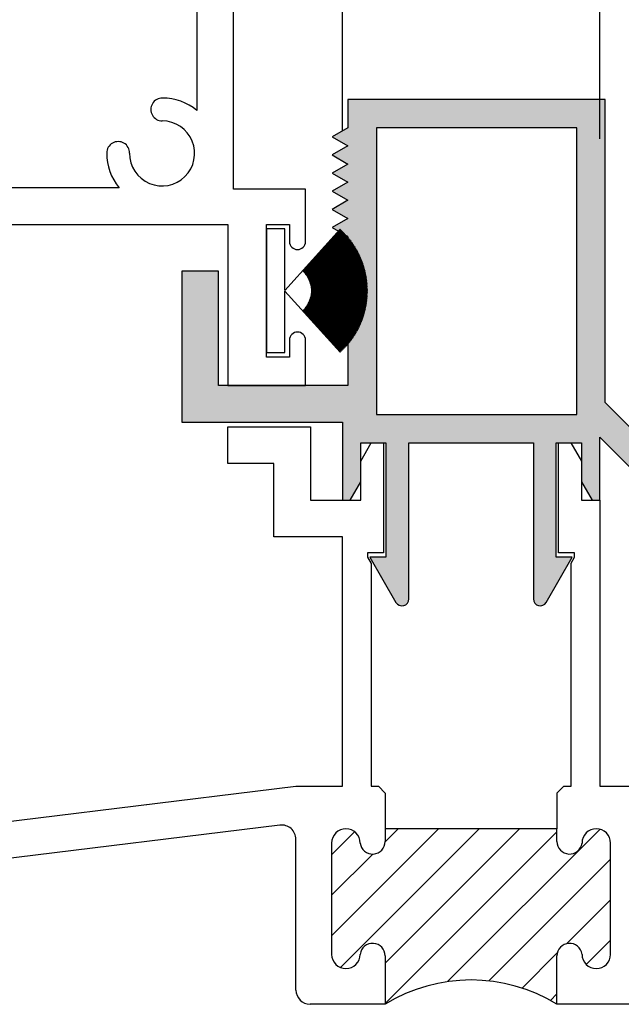
# Paper-space layout 'Page5' of a CAD drawing. Units: inches. Extents: x 0.7 to 8, y 0.3 to 10.5.
# Drawn here: x 2.3 to 3, y 2.1 to 3.2 of the extents above; entities that cross this region are included whole.
import ezdxf

# ---------------------------------------------------------------- set-up
doc = ezdxf.new("R2010")
doc.units = ezdxf.units.IN
doc.header["$MEASUREMENT"] = 0
for name, color, linetype in [('20-0090 FAMILY', 7, 'Continuous'), ('20-7005', 7, 'Continuous'), ('Default', 7, 'Continuous'), ('DV167_Default', 7, 'Continuous'), ('DV173_Default', 7, 'Continuous'), ('DV174_Default', 7, 'Continuous'), ('S-2494 FAMILY', 7, 'Continuous'), ('S-2496 FAMILY', 7, 'Continuous')]:
    doc.layers.add(name, color=color, linetype=linetype)

# ---------------------------------------------------------------- blocks, each defined once
blk = doc.blocks.new('SE24')
at = {"layer": 'DV167_Default', "linetype": 'Continuous'}
h = blk.add_hatch(color=7, dxfattribs=at)
edge = h.paths.add_edge_path()
edge.add_line((2.561238378835272, 2.924214405531112), (2.521238378835271, 2.924214405531112))
edge.add_line((2.521238378835271, 2.924214405531112), (2.521238378835271, 2.759214405531112))
edge.add_line((2.521238378835271, 2.759214405531112), (2.696373894928718, 2.759214405531112))
edge.add_line((2.696373894928718, 2.759214405531112), (2.696373894928718, 2.674214405531112))
edge.add_line((2.696373894928718, 2.674214405531112), (2.704826889544925, 2.674214405531112))
edge.add_line((2.704826889544925, 2.674214405531112), (2.716373894928719, 2.694214405531112))
edge.add_line((2.716373894928719, 2.694214405531112), (2.716373894928719, 2.736714405531112))
edge.add_line((2.716373894928719, 2.736714405531112), (2.743873894928719, 2.736714405531112))
edge.add_line((2.743873894928719, 2.736714405531112), (2.743873894928719, 2.611714405531112))
edge.add_line((2.743873894928719, 2.611714405531112), (2.726373894928719, 2.611714405531112))
edge.add_line((2.726373894928718, 2.611714405531112), (2.754882720444062, 2.562457458125335))
edge.add_arc((2.761373894928718, 2.566214405531114), 0.007500000000001652, 210.0613038354097, 360)
edge.add_line((2.768873894928719, 2.566214405531114), (2.768873894928719, 2.736714405531112))
edge.add_line((2.76887389492872, 2.736714405531112), (2.904873894928717, 2.736714405531112))
edge.add_line((2.904873894928717, 2.736714405531112), (2.904873894928717, 2.566214405531115))
edge.add_arc((2.91237389492872, 2.566214405531114), 0.00750000000000231, 180, 329.9386961645966)
edge.add_line((2.918865069413376, 2.562457458125336), (2.947373894928718, 2.611714405531112))
edge.add_line((2.947373894928718, 2.611714405531112), (2.929873894928718, 2.611714405531112))
edge.add_line((2.929873894928718, 2.611714405531112), (2.929873894928718, 2.736714405531112))
edge.add_line((2.929873894928718, 2.736714405531111), (2.957373894928717, 2.736714405531112))
edge.add_line((2.957373894928717, 2.736714405531112), (2.957373894928717, 2.694214405531114))
edge.add_line((2.957373894928717, 2.694214405531113), (2.968920900312511, 2.674214405531112))
edge.add_line((2.968920900312511, 2.674214405531112), (2.977373894853232, 2.674214405531112))
edge.add_line((2.977373894853232, 2.674214405531112), (2.977373894853232, 2.742738269079582))
edge.add_line((2.977373894853232, 2.742738269079582), (3.193357913510108, 2.526754250422724))
edge.add_arc((3.204318068618493, 2.537714405531111), 0.01549999999999139, 224.9999999999988, 405.0000000000012)
edge.add_line((3.215278223726878, 2.548674560639496), (2.983238378835252, 2.780714405531112))
edge.add_line((2.983238378835253, 2.780714405531112), (2.983238378835253, 3.111714405531112))
edge.add_line((2.983238378835253, 3.111714405531112), (2.702238378835255, 3.111714405531112))
edge.add_line((2.702238378835255, 3.111714405531112), (2.702238378835298, 3.080714405531115))
edge.add_line((2.702238378835298, 3.080714405531115), (2.685238378827223, 3.070813466851818))
edge.add_line((2.685238378827224, 3.070813466851818), (2.7022383788353, 3.060912528172524))
edge.add_line((2.7022383788353, 3.060912528172524), (2.685238378827224, 3.051011589493227))
edge.add_line((2.685238378827224, 3.051011589493227), (2.702238378835297, 3.041110650813941))
edge.add_line((2.702238378835297, 3.041110650813941), (2.685238378827224, 3.031209712134635))
edge.add_line((2.685238378827224, 3.031209712134635), (2.702238378835311, 3.021308773455341))
edge.add_line((2.702238378835311, 3.021308773455341), (2.685238378827224, 3.01140783477604))
edge.add_line((2.685238378827224, 3.01140783477604), (2.702238378835298, 3.001506896096753))
edge.add_line((2.702238378835298, 3.001506896096753), (2.685238378827218, 2.991605957417456))
edge.add_line((2.685238378827218, 2.991605957417456), (2.702238378835303, 2.981705018738152))
edge.add_line((2.702238378835304, 2.981705018738152), (2.685238378827224, 2.971804080058853))
edge.add_line((2.685238378827224, 2.971804080058853), (2.702238378835305, 2.961903141379556))
edge.add_line((2.702238378835305, 2.961903141379556), (2.685238378827225, 2.952002202700256))
edge.add_line((2.685238378827225, 2.952002202700256), (2.702238378835307, 2.942101264020959))
edge.add_line((2.702238378835307, 2.942101264020959), (2.702238378835314, 2.799214405531116))
edge.add_line((2.702238378835314, 2.799214405531115), (2.561238378835272, 2.799214405531111))
edge.add_line((2.561238378835272, 2.799214405531112), (2.561238378835272, 2.924214405531112))
h.paths.add_polyline_path([(2.952238378835253, 3.080714420467277), (2.733448228633889, 3.080714420467277), (2.733448228633889, 2.767714405531112), (2.952238378835253, 2.767714405531112)])
at = {"layer": 'DV174_Default', "linetype": 'Continuous'}
h = blk.add_hatch(dxfattribs=at)
h.set_pattern_fill('LINE', scale=0.2499995, angle=45, style=0)
h.set_pattern_definition([(45, (0, 0), (-0.02209704271790578, 0.02209704271790579), [])])
edge = h.paths.add_edge_path()
edge.add_line((2.930623906672407, 2.123697141078893), (2.930623906672407, 2.176447132375318))
edge.add_arc((2.944373906672407, 2.176447132375317), 0.01374999999999982, 7.312013396669215, 180, ccw=False)
edge.add_arc((2.973567997781482, 2.178197130345007), 0.01555590915156789, 180, 359.9999999999984)
edge.add_line((2.98912390693305, 2.178197130345007), (2.98912390693305, 2.299697136213304))
edge.add_arc((2.973567997781482, 2.299697136213304), 0.01555590915156844, 0, 180)
edge.add_arc((2.944373906672407, 2.301447134182999), 0.01374999999999997, 180, 352.6879866033067, ccw=False)
edge.add_line((2.930623906672407, 2.301447134182999), (2.930623906672407, 2.315197134067392))
edge.add_line((2.930623906672407, 2.315197134067392), (2.743123906672407, 2.315197134067392))
edge.add_line((2.743123906672407, 2.315197134067392), (2.743123906672407, 2.301447134182999))
edge.add_arc((2.729373906672407, 2.301447134182999), 0.01374999999999982, 187.3120304638232, 360, ccw=False)
edge.add_arc((2.700179816084618, 2.299697134559249), 0.01555590915156848, 0, 180)
edge.add_line((2.684623906933049, 2.299697134559249), (2.684623906933049, 2.178197134559249))
edge.add_arc((2.700179816084618, 2.178197134559249), 0.01555590915156844, 180, 360)
edge.add_arc((2.729373906672407, 2.176447134182999), 0.01374999999999973, 0, 172.6879695361689, ccw=False)
edge.add_line((2.743123906672407, 2.176447134182999), (2.743123906672407, 2.123697142886575))
edge.add_arc((2.836873905202698, 1.971253042442145), 0.1789644265901495, 58.40933492358357, 121.5906639716433, ccw=False)
at = {"layer": '20-0090 FAMILY', "color": 7, "linetype": 'Continuous'}
for p, q in [((2.983238378835253, 3.111714405531112), (2.702238378835255, 3.111714405531112)), ((2.702238378835254, 3.111714405531112), (2.702238378835299, 3.080714405531115)), ((2.983238378835253, 2.780714405531112), (2.983238378835253, 3.111714405531112)), ((2.702238378835298, 3.080714405531115), (2.685238378827223, 3.070813466851819)), ((2.952238378835253, 3.080714420467277), (2.733448228633889, 3.080714420467277)), ((2.733448228633889, 3.080714420467277), (2.733448228633889, 2.767714405531112)), ((2.952238378835253, 2.767714405531112), (2.952238378835253, 3.080714420467277)), ((2.685238378827224, 3.070813466851818), (2.7022383788353, 3.060912528172524)), ((2.702238378835299, 3.060912528172524), (2.685238378827224, 3.051011589493227)), ((2.685238378827224, 3.051011589493227), (2.702238378835297, 3.041110650813941)), ((2.702238378835296, 3.041110650813941), (2.685238378827224, 3.031209712134635)), ((2.685238378827224, 3.031209712134635), (2.702238378835311, 3.021308773455341)), ((2.702238378835311, 3.021308773455341), (2.685238378827224, 3.01140783477604)), ((2.685238378827224, 3.01140783477604), (2.702238378835298, 3.001506896096753)), ((2.702238378835298, 3.001506896096753), (2.685238378827218, 2.991605957417456)), ((2.685238378827218, 2.991605957417456), (2.702238378835303, 2.981705018738152)), ((2.702238378835304, 2.981705018738152), (2.685238378827225, 2.971804080058853)), ((2.685238378827225, 2.971804080058853), (2.702238378835305, 2.961903141379556)), ((2.702238378835305, 2.961903141379556), (2.685238378827225, 2.952002202700256)), ((2.685238378827225, 2.952002202700256), (2.702238378835306, 2.942101264020958)), ((2.702238378835306, 2.942101264020959), (2.702238378835314, 2.799214405531116)), ((2.561238378835272, 2.924214405531112), (2.521238378835271, 2.924214405531112)), ((2.521238378835271, 2.924214405531112), (2.521238378835271, 2.759214405531112)), ((2.561238378835272, 2.799214405531112), (2.561238378835272, 2.924214405531112)), ((2.702238378835314, 2.799214405531115), (2.561238378835272, 2.799214405531112)), ((3.215278223726878, 2.548674560639496), (2.983238378835253, 2.780714405531112)), ((2.733448228633889, 2.767714405531112), (2.952238378835253, 2.767714405531112)), ((2.521238378835271, 2.759214405531112), (2.696373894928718, 2.759214405531112)), ((2.696373894928718, 2.759214405531112), (2.696373894928718, 2.674214405531112)), ((2.977373894853232, 2.674214405531112), (2.977373894853232, 2.742738269079582)), ((2.977373894853232, 2.742738269079582), (3.193357913510107, 2.526754250422725)), ((2.716373894928719, 2.694214405531112), (2.716373894928719, 2.736714405531112)), ((2.716373894928719, 2.736714405531112), (2.743873894928719, 2.736714405531112)), ((2.743873894928719, 2.736714405531112), (2.743873894928719, 2.611714405531112)), ((2.76887389492872, 2.566214405531114), (2.76887389492872, 2.736714405531112)), ((2.76887389492872, 2.736714405531112), (2.904873894928718, 2.736714405531112)), ((2.904873894928717, 2.736714405531112), (2.904873894928717, 2.566214405531114)), ((2.929873894928718, 2.611714405531112), (2.929873894928718, 2.736714405531112)), ((2.929873894928718, 2.736714405531112), (2.957373894928717, 2.736714405531112)), ((2.957373894928717, 2.736714405531112), (2.957373894928717, 2.694214405531113)), ((2.704826889544925, 2.674214405531112), (2.716373894928719, 2.694214405531112)), ((2.957373894928717, 2.694214405531113), (2.968920900312511, 2.674214405531112)), ((2.696373894928718, 2.674214405531112), (2.704826889544925, 2.674214405531112)), ((2.968920900312511, 2.674214405531112), (2.977373894853232, 2.674214405531112)), ((2.743873894928719, 2.611714405531112), (2.726373894928719, 2.611714405531112)), ((2.726373894928718, 2.611714405531112), (2.754882720444062, 2.562457458125335)), ((2.918865069413376, 2.562457458125336), (2.947373894928718, 2.611714405531112)), ((2.947373894928718, 2.611714405531112), (2.929873894928718, 2.611714405531112))]:
    blk.add_line(p, q, dxfattribs=at)
for centre, radius, start, end in [((2.761373894928718, 2.566214405531114), 0.007500000000001652, 210.0613038354097, 0), ((2.91237389492872, 2.566214405531114), 0.00750000000000231, 180, 329.9386961645966)]:
    blk.add_arc(centre, radius, start, end, dxfattribs=at)
at = {"layer": '20-7005', "color": 7, "linetype": 'Continuous'}
for p, q in [((2.613623390361361, 2.970225888568652), (2.613623390361361, 2.835225888568652)), ((2.633623390361362, 2.970225888568652), (2.613623390361361, 2.970225888568652)), ((2.633623390361362, 2.902975888568651), (2.633623390361362, 2.970225888568651)), ((2.693845144933659, 2.969858922861617), (2.633623390361362, 2.902975888568652)), ((2.653162196156198, 2.923928692534283), (2.694216717346398, 2.969524357558437)), ((2.695003242766986, 2.968797721714376), (2.653162196156198, 2.923928692534283)), ((2.653524897152247, 2.923584502140722), (2.695368919617796, 2.968456722534345)), ((2.696142643702671, 2.96771647059913), (2.653524897152247, 2.923584502140721)), ((2.653881535956536, 2.923234034163825), (2.696502313602841, 2.9673691414139)), ((2.694216717346398, 2.969524357558437), (2.693845144933659, 2.969858922861616)), ((2.695368919617796, 2.968456722534345), (2.695003242766986, 2.968797721714376)), ((2.696502313602841, 2.9673691414139), (2.696142643702671, 2.967716470599129)), ((2.69726300066815, 2.966615498875441), (2.653881535956535, 2.923234034163825)), ((2.654232003933431, 2.922877395359536), (2.697616554058744, 2.966261945484847)), ((2.69836397239184, 2.96549514190996), (2.654232003933432, 2.922877395359536)), ((2.654576194326994, 2.922514694363489), (2.698711301577069, 2.965135472009792)), ((2.699445223507086, 2.964355740974276), (2.654576194326994, 2.922514694363489)), ((2.654914002293493, 2.922146041657919), (2.699786222687119, 2.963990064123467)), ((2.700506424654327, 2.963197643140949), (2.654914002293493, 2.922146041657919)), ((2.655245324933309, 2.921771549537975), (2.700840989957506, 2.962826070728209)), ((2.701547252581411, 2.962021201177797), (2.655245324933309, 2.921771549537975)), ((2.655570061322483, 2.921391332077697), (2.701875282095906, 2.961643846387685)), ((2.702567390242069, 2.96082677344044), (2.655570061322483, 2.921391332077697)), ((2.655888112543037, 2.921005505094894), (2.702888784046913, 2.96044375121888)), ((2.703566526892489, 2.959614723763136), (2.655888112543037, 2.921005505094894)), ((2.656199381713575, 2.920614186116276), (2.703881187088014, 2.959226150782408)), ((2.704544358185967, 2.95838542134796), (2.656199381713575, 2.920614186116276)), ((2.656503774018362, 2.92021749434129), (2.704852188923629, 2.957991415971157)), ((2.705500586265618, 2.957139240652335), (2.656503774018362, 2.920217494341289)), ((2.656801196736728, 2.919815550606229), (2.705801493777194, 2.956739922897312)), ((2.697616554058744, 2.966261945484847), (2.697263000668151, 2.96661549887544)), ((2.698711301577069, 2.965135472009791), (2.69836397239184, 2.965495141909961)), ((2.699786222687118, 2.963990064123466), (2.699445223507086, 2.964355740974276)), ((2.700840989957506, 2.96282607072821), (2.700506424654327, 2.963197643140949)), ((2.701875282095906, 2.961643846387685), (2.701547252581411, 2.962021201177797)), ((2.702888784046913, 2.96044375121888), (2.702567390242069, 2.96082677344044)), ((2.703881187088014, 2.959226150782408), (2.703566526892489, 2.959614723763137)), ((2.704852188923629, 2.957991415971157), (2.704544358185967, 2.95838542134796)), ((2.705801493777194, 2.956739922897312), (2.705500586265618, 2.957139240652336)), ((2.706434919855107, 2.955876561274974), (2.656801196736728, 2.919815550606229)), ((2.657091559270653, 2.919408477346916), (2.706728812481253, 2.955472052777786)), ((2.70734707434737, 2.954597767840245), (2.657091559270653, 2.919408477346916)), ((2.657374773172986, 2.918996398561876), (2.707633862565546, 2.954188191818101)), ((2.708236771891315, 2.953303249881018), (2.657374773172986, 2.918996398561876)), ((2.657650752174169, 2.918579439774393), (2.708516368343051, 2.952888731094741)), ((2.709103741476449, 2.951993401720003), (2.657650752174169, 2.918579439774392)), ((2.657919412207999, 2.918157727993934), (2.709376060993957, 2.951574066436031)), ((2.70994771901544, 2.95066862234964), (2.657919412207999, 2.918157727993934)), ((2.658180671438306, 2.917731391678177), (2.710212678647557, 2.950244598301561)), ((2.710768447424551, 2.949329315310556), (2.658180671438306, 2.917731391678177)), ((2.658434450282955, 2.917300560693263), (2.711025966462007, 2.948900731660205)), ((2.71156567670196, 2.947975888568652), (2.658434450282955, 2.917300560693263)), ((2.658680671438402, 2.916865366274452), (2.71181567670196, 2.947542875866759)), ((2.712339164003907, 2.946608754390821), (2.658680671438402, 2.916865366274451)), ((2.658919259903201, 2.916425940986125), (2.71258156881403, 2.946171444537252)), ((2.706728812481253, 2.955472052777786), (2.706434919855107, 2.955876561274974)), ((2.707633862565546, 2.9541881918181), (2.70734707434737, 2.954597767840245)), ((2.708516368343051, 2.95288873109474), (2.708236771891315, 2.953303249881018)), ((2.709376060993957, 2.95157406643603), (2.709103741476449, 2.951993401720003)), ((2.710212678647557, 2.950244598301562), (2.70994771901544, 2.95066862234964)), ((2.711025966462007, 2.948900731660204), (2.710768447424551, 2.949329315310556)), ((2.711815676701961, 2.947542875866759), (2.71156567670196, 2.947975888568651)), ((2.71258156881403, 2.946171444537252), (2.712339164003907, 2.946608754390822)), ((2.713088673718664, 2.945228329219382), (2.658919259903201, 2.916425940986126)), ((2.659150143001138, 2.915982418681567), (2.713323409500057, 2.944786855422952)), ((2.713813977538314, 2.943835033545211), (2.659150143001139, 2.915982418681567)), ((2.65937325040289, 2.915534934461913), (2.714040972788184, 2.943389530283116)), ((2.714514854528286, 2.942429291779668), (2.65937325040289, 2.915534934461914)), ((2.659588514147978, 2.915083624635294), (2.714734040101681, 2.941979894756519)), ((2.71519109119466, 2.941011532125315), (2.659588514147978, 2.915083624635294)), ((2.65979586866468, 2.914628626674904), (2.71540240032553, 2.940558378231795)), ((2.715842481549195, 2.939582186445473), (2.65979586866468, 2.914628626674904)), ((2.659995250791002, 2.914170079177628), (2.716045849870733, 2.939125413716652)), ((2.71646882717208, 2.938141690132686), (2.659995250791002, 2.914170079177628)), ((2.660186599793168, 2.913708121821453), (2.716664192736325, 2.937681437705959)), ((2.717069937272372, 2.936690481976083), (2.660186599793168, 2.913708121821453)), ((2.660369857384365, 2.913242895323043), (2.71725724056908, 2.9362268900488)), ((2.717645628746109, 2.935229004027728), (2.660369857384365, 2.913242895323042)), ((2.713323409500058, 2.944786855422952), (2.713088673718665, 2.945228329219382)), ((2.714040972788184, 2.943389530283116), (2.713813977538314, 2.943835033545211)), ((2.714734040101681, 2.941979894756519), (2.714514854528286, 2.942429291779669)), ((2.71540240032553, 2.940558378231796), (2.71519109119466, 2.941011532125314)), ((2.716045849870733, 2.939125413716652), (2.715842481549195, 2.939582186445473)), ((2.716664192736326, 2.937681437705959), (2.716468827172081, 2.938141690132686)), ((2.71725724056908, 2.9362268900488), (2.717069937272372, 2.936690481976084)), ((2.717824812720882, 2.93476221381448), (2.717645628746109, 2.935229004027729)), ((2.660544967742765, 2.912774541394977), (2.717824812720882, 2.934762213814479)), ((2.718195726232093, 2.933757701467961), (2.660544967742765, 2.912774541394977)), ((2.66071187752769, 2.91230320270226), (2.718366736303756, 2.933287855157569)), ((2.7187200621653, 2.932277022469795), (2.66071187752769, 2.91230320270226)), ((2.660870535897169, 2.91182902281936), (2.718882846242528, 2.931804263181996)), ((2.719218476827925, 2.930787418062397), (2.660870535897169, 2.91182902281936)), ((2.661020894522117, 2.911352146185985), (2.719372985325113, 2.930311889804249)), ((2.719690818398035, 2.929289341993698), (2.661020894522117, 2.911352146185985)), ((2.661162907601891, 2.910872718063398), (2.719837004250396, 2.928811189615716)), ((2.72013694299581, 2.927783250592181), (2.661162907601891, 2.910872718063398)), ((2.661296531877933, 2.910390884490049), (2.720274761673718, 2.927302619744212)), ((2.720556714727377, 2.926269602627878), (2.661296531877933, 2.910390884490049)), ((2.661421726646994, 2.909906792237111), (2.720686124249929, 2.925786639714734)), ((2.720950005726201, 2.924748859172622), (2.661421726646994, 2.909906792237111)), ((2.718366736303756, 2.933287855157568), (2.718195726232093, 2.933757701467961)), ((2.718882846242529, 2.931804263181996), (2.7187200621653, 2.932277022469795)), ((2.719372985325113, 2.930311889804249), (2.719218476827925, 2.930787418062397)), ((2.719837004250396, 2.928811189615716), (2.719690818398034, 2.929289341993698)), ((2.720274761673718, 2.927302619744212), (2.72013694299581, 2.927783250592181)), ((2.720686124249929, 2.925786639714734), (2.720556714727377, 2.926269602627878)), ((2.721070966674001, 2.924263711309483), (2.720950005726201, 2.924748859172621)), ((2.661538453773478, 2.909420588763761), (2.721070966674001, 2.924263711309483)), ((2.721316696192032, 2.923221483459599), (2.661538453773478, 2.909420588763762)), ((2.661646677701282, 2.908932422172315), (2.721429171719204, 2.922734298427207)), ((2.721656674427404, 2.92168794074225), (2.661646677701282, 2.908932422172315)), ((2.661746365464295, 2.908442441163031), (2.721760630272813, 2.921198866941883)), ((2.721969836871651, 2.92014869815254), (2.661746365464295, 2.908442441163031)), ((2.661837486696713, 2.907950794988881), (2.722065241369339, 2.919657884560817)), ((2.722256088132459, 2.918604224558675), (2.661837486696713, 2.907950794988881)), ((2.661920013641961, 2.907457633410023), (2.722342912221293, 2.918111820682169)), ((2.722515341014923, 2.917054990422272), (2.661920013641962, 2.907457633410023)), ((2.661993921161697, 2.90696310664828), (2.722593558247443, 2.916561146251975)), ((2.722747516548102, 2.915501467655058), (2.661993921161697, 2.90696310664828)), ((2.662059186742976, 2.906467365341292), (2.722817103098583, 2.915006333620687)), ((2.72295254400908, 2.913944129475115), (2.662059186742976, 2.906467365341292)), ((2.721429171719204, 2.922734298427206), (2.721316696192032, 2.923221483459599)), ((2.721760630272812, 2.921198866941883), (2.721656674427403, 2.92168794074225)), ((2.722065241369339, 2.919657884560817), (2.72196983687165, 2.92014869815254)), ((2.722342912221293, 2.918111820682169), (2.72225608813246, 2.918604224558675)), ((2.722593558247444, 2.916561146251975), (2.722515341014923, 2.917054990422272)), ((2.722817103098583, 2.915006333620687), (2.722747516548103, 2.915501467655058)), ((2.723013478680782, 2.913447856399294), (2.72295254400908, 2.913944129475115)), ((2.662115790505102, 2.905970560496642), (2.723013478680782, 2.913447856399294)), ((2.723130360944506, 2.912383450262741), (2.662115790505102, 2.905970560496642)), ((2.662163715206244, 2.905472843445926), (2.723182625176139, 2.911886189315056)), ((2.723280913189618, 2.910819905415941), (2.662163715206244, 2.905472843445926)), ((2.662202946247961, 2.904974365798563), (2.723324491060992, 2.910321808066894)), ((2.723404154884745, 2.909253971205623), (2.662202946247961, 2.904974365798563)), ((2.662233471679932, 2.904475279395664), (2.723439033121617, 2.908755189180493)), ((2.723500048489273, 2.907686124630517), (2.662233471679932, 2.904475279395664)), ((2.662255282204149, 2.903975736263806), (2.723526216467394, 2.907186809863139)), ((2.723568564793079, 2.906116843271877), (2.662255282204148, 2.903975736263806)), ((2.66226837117669, 2.90347588856865), (2.723586014541431, 2.905617147858367)), ((2.723609682925436, 2.904546605148007), (2.66226837117669, 2.90347588856865)), ((2.662272734610641, 2.902975888568652), (2.723618409128655, 2.904046681300429)), ((2.723623390361361, 2.902975888568652), (2.662272734610641, 2.902975888568652)), ((2.72318262517614, 2.911886189315056), (2.723130360944506, 2.91238345026274)), ((2.723324491060992, 2.910321808066895), (2.723280913189618, 2.910819905415941)), ((2.723439033121617, 2.908755189180493), (2.723404154884745, 2.909253971205623)), ((2.723526216467394, 2.907186809863139), (2.723500048489273, 2.907686124630517)), ((2.723586014541431, 2.905617147858367), (2.72356856479308, 2.906116843271877)), ((2.723618409128655, 2.904046681300429), (2.723609682925436, 2.904546605148008)), ((2.723623390361361, 2.902475888568651), (2.723623390361361, 2.902975888568652)), ((2.633623390361362, 2.835225888568651), (2.633623390361362, 2.902475888568651)), ((2.633623390361361, 2.902475888568652), (2.693845144933659, 2.835592854275688)), ((2.660369857384505, 2.892208881814206), (2.717645628746109, 2.870222773109575)), ((2.71725724056908, 2.869224887088504), (2.660369857384505, 2.892208881814206)), ((2.660544967742748, 2.892677235742333), (2.718195726232093, 2.871694075669342)), ((2.717824812720882, 2.870689563322824), (2.660544967742748, 2.892677235742333)), ((2.660711877527937, 2.893148574434957), (2.7187200621653, 2.873174754667508)), ((2.718366736303755, 2.872163921979735), (2.660711877527937, 2.893148574434957)), ((2.660870535897258, 2.893622754317915), (2.719218476827925, 2.874664359074907)), ((2.718882846242528, 2.873647513955308), (2.660870535897258, 2.893622754317914)), ((2.66102089452226, 2.894099630951274), (2.719690818398034, 2.876162435143606)), ((2.719372985325113, 2.875139887333054), (2.661020894522261, 2.894099630951274)), ((2.661162907601982, 2.894579059073879), (2.72013694299581, 2.877668526545122)), ((2.719837004250396, 2.876640587521587), (2.661162907601982, 2.894579059073879)), ((2.661296531878024, 2.89506089264723), (2.720556714727377, 2.879182174509425)), ((2.720274761673718, 2.878149157393091), (2.661296531878024, 2.89506089264723)), ((2.661421726647085, 2.895544984900169), (2.720950005726201, 2.880702917964682)), ((2.720686124249928, 2.87966513742257), (2.661421726647085, 2.89554498490017)), ((2.661538453773678, 2.896031188373495), (2.721316696192032, 2.882230293677704)), ((2.721070966674001, 2.88118806582782), (2.661538453773678, 2.896031188373495)), ((2.661646677701538, 2.896519354964933), (2.721656674427404, 2.883763836395054)), ((2.721429171719204, 2.882717478710096), (2.661646677701538, 2.896519354964933)), ((2.661746365464497, 2.897009335974232), (2.721969836871651, 2.885303078984763)), ((2.721760630272812, 2.88425291019542), (2.661746365464497, 2.897009335974232)), ((2.661837486696806, 2.897500982148405), (2.72225608813246, 2.886847552578628)), ((2.722065241369339, 2.885793892576487), (2.661837486696806, 2.897500982148406)), ((2.661920013642165, 2.897994143727248), (2.722515341014924, 2.888396786715031)), ((2.722342912221293, 2.887339956455135), (2.661920013642165, 2.897994143727248)), ((2.661993921161846, 2.898488670489002), (2.722747516548103, 2.889950309482246)), ((2.722593558247443, 2.888890630885328), (2.661993921161846, 2.898488670489002)), ((2.662059186743014, 2.898984411796006), (2.722952544009081, 2.891507647662189)), ((2.722817103098582, 2.890445443516617), (2.662059186743014, 2.898984411796007)), ((2.662115790505307, 2.899481216640639), (2.723130360944506, 2.893068326874563)), ((2.723013478680782, 2.892003920738009), (2.662115790505307, 2.899481216640639)), ((2.662163715206281, 2.899978933691374), (2.723280913189618, 2.894631871721363)), ((2.723182625176139, 2.893565587822247), (2.662163715206281, 2.899978933691374)), ((2.662202946247943, 2.900477411338742), (2.723404154884745, 2.89619780593168)), ((2.723324491060992, 2.895129969070408), (2.662202946247943, 2.900477411338742)), ((2.662233471680081, 2.900976497741631), (2.723500048489273, 2.897765652506787)), ((2.723439033121617, 2.89669658795681), (2.662233471680081, 2.900976497741631)), ((2.662255282204298, 2.901476040873492), (2.72356856479308, 2.899334933865427)), ((2.723526216467394, 2.898264967274164), (2.662255282204298, 2.901476040873492)), ((2.66226837117684, 2.90197588856865), (2.723609682925436, 2.900905171989296)), ((2.723586014541431, 2.899834629278936), (2.66226837117684, 2.90197588856865)), ((2.662272734610613, 2.902475888568651), (2.723623390361361, 2.902475888568651)), ((2.723618409128655, 2.901405095836874), (2.662272734610613, 2.902475888568652)), ((2.723130360944506, 2.893068326874563), (2.723182625176139, 2.893565587822247)), ((2.723280913189618, 2.894631871721363), (2.723324491060992, 2.895129969070408)), ((2.723404154884745, 2.896197805931681), (2.723439033121617, 2.896696587956811)), ((2.723500048489273, 2.897765652506787), (2.723526216467394, 2.898264967274164)), ((2.72356856479308, 2.899334933865427), (2.723586014541431, 2.899834629278936)), ((2.723609682925436, 2.900905171989296), (2.723618409128655, 2.901405095836874)), ((2.653162196156225, 2.881523084602992), (2.695003242766987, 2.836654055422927)), ((2.694216717346398, 2.835927419578867), (2.653162196156225, 2.881523084602992)), ((2.653524897152273, 2.881867274996555), (2.696142643702672, 2.837735306538174)), ((2.695368919617796, 2.836995054602959), (2.653524897152273, 2.881867274996555)), ((2.653881535956603, 2.882217742973411), (2.697263000668151, 2.838836278261863)), ((2.696502313602841, 2.838082635723404), (2.653881535956603, 2.882217742973411)), ((2.65423200393354, 2.882574381777662), (2.69836397239184, 2.839956635227343)), ((2.697616554058744, 2.839189831652456), (2.654232003933541, 2.882574381777662)), ((2.654576194327061, 2.882937082773752), (2.699445223507087, 2.841096036163028)), ((2.698711301577069, 2.840316305127512), (2.654576194327061, 2.882937082773752)), ((2.654914002293522, 2.883305735479359), (2.700506424654327, 2.842254133996355)), ((2.699786222687118, 2.841461713013837), (2.654914002293522, 2.883305735479359)), ((2.655245324933507, 2.883680227599156), (2.701547252581411, 2.843430575959507)), ((2.700840989957506, 2.842625706409094), (2.655245324933507, 2.883680227599156)), ((2.65557006132264, 2.884060445059474), (2.702567390242069, 2.844625003696864)), ((2.701875282095906, 2.843807930749618), (2.65557006132264, 2.884060445059474)), ((2.65588811254311, 2.884446272042349), (2.703566526892489, 2.845837053374167)), ((2.702888784046913, 2.845008025918423), (2.65588811254311, 2.884446272042349)), ((2.656199381713606, 2.884837591021004), (2.704544358185967, 2.847066355789343)), ((2.703881187088014, 2.846225626354896), (2.656199381713605, 2.884837591021004)), ((2.65650377401848, 2.885234282795924), (2.705500586265618, 2.848312536484968)), ((2.704852188923629, 2.847460361166147), (2.65650377401848, 2.885234282795925)), ((2.656801196736712, 2.885636226531086), (2.706434919855107, 2.84957521586233)), ((2.705801493777194, 2.848711854239992), (2.656801196736712, 2.885636226531086)), ((2.657091559270821, 2.88604329979027), (2.70734707434737, 2.850854009297058)), ((2.706728812481253, 2.849979724359518), (2.657091559270821, 2.88604329979027)), ((2.657374773173063, 2.886455378575374), (2.708236771891315, 2.852148527256285)), ((2.707633862565546, 2.851263585319202), (2.657374773173064, 2.886455378575373)), ((2.657650752174155, 2.88687233736292), (2.70910374147645, 2.8534583754173)), ((2.708516368343051, 2.852563046042563), (2.657650752174155, 2.88687233736292)), ((2.657919412208173, 2.88729404914326), (2.70994771901544, 2.854783154787664)), ((2.709376060993957, 2.853877710701273), (2.657919412208174, 2.88729404914326)), ((2.658180671438532, 2.887720385458989), (2.710768447424551, 2.856122461826747)), ((2.710212678647556, 2.855207178835742), (2.658180671438532, 2.887720385458989)), ((2.658434450283037, 2.888151216443992), (2.711565676701961, 2.857475888568652)), ((2.711025966462006, 2.856551045477098), (2.658434450283037, 2.888151216443992)), ((2.658680671438387, 2.88858641086286), (2.712339164003907, 2.858843022746482)), ((2.711815676701961, 2.857908901270544), (2.658680671438387, 2.88858641086286)), ((2.658919259903283, 2.889025836151134), (2.713088673718665, 2.860223447917922)), ((2.71258156881403, 2.859280332600052), (2.658919259903283, 2.889025836151134)), ((2.659150143001222, 2.889469358455694), (2.713813977538314, 2.861616743592093)), ((2.713323409500058, 2.860664921714351), (2.659150143001223, 2.889469358455694)), ((2.659373250403024, 2.889916842675323), (2.714514854528286, 2.863022485357635)), ((2.714040972788184, 2.862062246854187), (2.659373250403024, 2.889916842675323)), ((2.65958851414796, 2.890368152502019), (2.71519109119466, 2.864440245011989)), ((2.714734040101681, 2.863471882380785), (2.65958851414796, 2.890368152502018)), ((2.659795868664816, 2.890823150462339), (2.715842481549195, 2.86586959069183)), ((2.71540240032553, 2.864893398905508), (2.659795868664816, 2.890823150462339)), ((2.659995250791037, 2.89128169795966), (2.716468827172081, 2.867310087004618)), ((2.716045849870733, 2.866326363420651), (2.659995250791037, 2.89128169795966)), ((2.660186599793255, 2.891743655315815), (2.717069937272373, 2.86876129516122)), ((2.716664192736325, 2.867770339431344), (2.660186599793255, 2.891743655315815)), ((2.721316696192033, 2.882230293677704), (2.721429171719205, 2.882717478710097)), ((2.721656674427404, 2.883763836395054), (2.721760630272812, 2.88425291019542)), ((2.721969836871651, 2.885303078984763), (2.722065241369339, 2.885793892576487)), ((2.72225608813246, 2.886847552578628), (2.722342912221293, 2.887339956455134)), ((2.722515341014923, 2.888396786715032), (2.722593558247443, 2.888890630885329)), ((2.722747516548103, 2.889950309482246), (2.722817103098583, 2.890445443516617)), ((2.72295254400908, 2.891507647662189), (2.723013478680782, 2.892003920738009)), ((2.717645628746109, 2.870222773109575), (2.717824812720882, 2.870689563322824)), ((2.718195726232093, 2.871694075669343), (2.718366736303755, 2.872163921979735)), ((2.7187200621653, 2.873174754667508), (2.718882846242528, 2.873647513955308)), ((2.719218476827925, 2.874664359074907), (2.719372985325112, 2.875139887333054)), ((2.719690818398035, 2.876162435143606), (2.719837004250396, 2.876640587521587)), ((2.72013694299581, 2.877668526545123), (2.720274761673718, 2.878149157393092)), ((2.720556714727377, 2.879182174509425), (2.720686124249928, 2.879665137422569)), ((2.720950005726201, 2.880702917964682), (2.721070966674, 2.88118806582782)), ((2.713088673718664, 2.860223447917922), (2.713323409500057, 2.860664921714351)), ((2.713813977538315, 2.861616743592093), (2.714040972788184, 2.862062246854188)), ((2.714514854528286, 2.863022485357635), (2.714734040101681, 2.863471882380785)), ((2.71519109119466, 2.864440245011989), (2.71540240032553, 2.864893398905508)), ((2.715842481549195, 2.865869590691831), (2.716045849870733, 2.866326363420652)), ((2.71646882717208, 2.867310087004618), (2.716664192736325, 2.867770339431344)), ((2.717069937272372, 2.86876129516122), (2.71725724056908, 2.869224887088504)), ((2.706434919855107, 2.84957521586233), (2.706728812481253, 2.849979724359518)), ((2.70734707434737, 2.850854009297058), (2.707633862565546, 2.851263585319203)), ((2.708236771891315, 2.852148527256285), (2.70851636834305, 2.852563046042563)), ((2.709103741476449, 2.8534583754173), (2.709376060993957, 2.853877710701272)), ((2.70994771901544, 2.854783154787663), (2.710212678647556, 2.855207178835741)), ((2.710768447424551, 2.856122461826748), (2.711025966462006, 2.856551045477099)), ((2.711565676701961, 2.857475888568652), (2.711815676701961, 2.857908901270545)), ((2.712339164003907, 2.858843022746482), (2.71258156881403, 2.859280332600052)), ((2.697263000668151, 2.838836278261863), (2.697616554058744, 2.839189831652456)), ((2.69836397239184, 2.839956635227343), (2.69871130157707, 2.840316305127512)), ((2.699445223507087, 2.841096036163028), (2.699786222687119, 2.841461713013837)), ((2.700506424654327, 2.842254133996355), (2.700840989957507, 2.842625706409094)), ((2.701547252581411, 2.843430575959506), (2.701875282095906, 2.843807930749618)), ((2.702567390242069, 2.844625003696864), (2.702888784046912, 2.845008025918423)), ((2.703566526892489, 2.845837053374167), (2.703881187088014, 2.846225626354896)), ((2.704544358185967, 2.847066355789343), (2.704852188923629, 2.847460361166147)), ((2.705500586265618, 2.848312536484968), (2.705801493777193, 2.848711854239992)), ((2.613623390361361, 2.835225888568651), (2.633623390361361, 2.835225888568651)), ((2.693845144933659, 2.835592854275687), (2.694216717346397, 2.835927419578866)), ((2.695003242766987, 2.836654055422927), (2.695368919617796, 2.836995054602958)), ((2.696142643702671, 2.837735306538174), (2.69650231360284, 2.838082635723403))]:
    blk.add_line(p, q, dxfattribs=at)
at = {"layer": 'DV173_Default', "color": 7, "linetype": 'Continuous'}
for p, q in [((2.696373902114091, 3.077298886450217), (2.696373902114091, 4.828569112580253)), ((2.977373902114091, 3.111714405531112), (2.977373902114091, 4.828569112580253)), ((2.977373902114091, 3.06867991052494), (2.977373902114091, 3.111714405531112))]:
    blk.add_line(p, q, dxfattribs=at)
at = {"layer": 'DV174_Default', "color": 7, "linetype": 'Continuous'}
for p, q in [((2.74312389486763, 2.354205828439122), (2.743123906672407, 2.315197134067392)), ((2.930623893417423, 2.354205828439122), (2.930623906672406, 2.315197134067392))]:
    blk.add_line(p, q, dxfattribs=at)
blk.add_arc((2.836873905202698, 1.971253042442145), 0.1789644265901495, 58.40933492358356, 121.5906639716433, dxfattribs=at)
at = {"layer": 'S-2494 FAMILY', "color": 7, "linetype": 'Continuous'}
for p, q in [((2.571373908343852, 2.754214402345288), (2.661373908343852, 2.754214402345288)), ((2.571373908343852, 2.714214402345287), (2.571373908343852, 2.754214402345287)), ((2.661373908343853, 2.754214402345288), (2.661373908343853, 2.674214405531112)), ((2.716373894853235, 2.716714405531112), (2.727920900237026, 2.736714405531113)), ((2.727920900237027, 2.736714405531113), (2.741373894853234, 2.736714405531113)), ((2.741373894853234, 2.736714405531113), (2.741373894853234, 2.616714405531113)), ((2.932373894853233, 2.736714405531114), (2.94582688946944, 2.736714405531113)), ((2.932373894853233, 2.616714405531113), (2.932373894853233, 2.736714405531114)), ((2.945826889469441, 2.736714405531113), (2.957373894853232, 2.716714405531112)), ((2.621373908343853, 2.714214402345287), (2.571373908343852, 2.714214402345287)), ((2.621373908343853, 2.634214402345287), (2.621373908343853, 2.714214402345287)), ((2.716373894853235, 2.674214405531112), (2.716373894853235, 2.716714405531112)), ((2.957373894853232, 2.716714405531112), (2.957373894853232, 2.674214405531112)), ((2.661373908343853, 2.674214405531112), (2.716373894853235, 2.674214405531112)), ((2.957373894853232, 2.674214405531112), (2.977373894853233, 2.674214405531112)), ((2.977373894853233, 2.674214405531112), (2.977373894853233, 2.361714375248209)), ((2.696373894853235, 2.634214402345288), (2.621373908343853, 2.634214402345287)), ((2.696373894853235, 2.361714375248209), (2.696373894853235, 2.634214402345288)), ((2.723873894853234, 2.616714405531113), (2.723873894853234, 2.611714405531113)), ((2.741373894853234, 2.616714405531113), (2.723873894853234, 2.616714405531113)), ((2.949873894853235, 2.616714405531113), (2.932373894853233, 2.616714405531113)), ((2.949873894853233, 2.611714405531113), (2.949873894853235, 2.616714405531113)), ((2.723873894853234, 2.611714405531113), (2.727850393832783, 2.604826907262288)), ((2.727850393832782, 2.604826907262289), (2.727850393832782, 2.361714375248209)), ((2.946123893181789, 2.605219212107702), (2.949873894853233, 2.611714405531114)), ((2.946123893181789, 2.361714375248209), (2.946123893181789, 2.605219212107702)), ((1.864873902114091, 2.265850328731573), (2.645623906933049, 2.361714375248209)), ((2.645623906933049, 2.361714375248209), (2.696373894853234, 2.361714375248209)), ((2.727850393832782, 2.361714375248209), (2.735615348058541, 2.361714375248209)), ((2.735615348058542, 2.361714375248209), (2.743123894867629, 2.354205828439122)), ((2.930623893417423, 2.354205828439122), (2.938132440226511, 2.361714375248209)), ((2.938132440226511, 2.361714375248209), (2.946123893181788, 2.361714375248209)), ((2.977373894853233, 2.361714375248209), (3.028123906933051, 2.361714375248209)), ((2.62823493211027, 2.319278884591687), (2.127093784431468, 2.257746488823569)), ((2.743123906672407, 2.315197134067392), (2.743123906672407, 2.301447134182999)), ((2.930623906672407, 2.315197134067392), (2.743123906672407, 2.315197134067392)), ((2.930623906672407, 2.301447134182999), (2.930623906672407, 2.315197134067392)), ((2.645623906933049, 2.139197142886574), (2.64562390693305, 2.303894419241245)), ((2.68462390693305, 2.299697136215206), (2.68462390693305, 2.178197136215206)), ((2.98912390693305, 2.178197130345007), (2.98912390693305, 2.299697136213304)), ((2.743123906672407, 2.176447134182999), (2.743123906672407, 2.123697142886575)), ((2.930623906672407, 2.123697141078893), (2.930623906672407, 2.176447132375318)), ((2.743123906672407, 2.123697142886575), (2.661123906933049, 2.123697142886575)), ((3.01262390693305, 2.123697141078893), (2.930623906672407, 2.123697141078893))]:
    blk.add_line(p, q, dxfattribs=at)
for centre, radius, start, end in [((2.630123906933049, 2.303894419241248), 0.01550000000000015, 0, 97.0000000000006), ((2.700179816084618, 2.299697136215206), 0.01555590915156828, 0, 180), ((2.973567997781482, 2.299697136213304), 0.01555590915156844, 0, 180), ((2.729373906672407, 2.301447134182999), 0.01374999999999982, 187.3120304638232, 0), ((2.944373906672407, 2.301447134182999), 0.01375000000000024, 180, 352.6879866033066), ((2.729373906672407, 2.176447134182999), 0.01374999999999919, 0, 172.6879695361687), ((2.944373906672407, 2.176447132375317), 0.01374999999999982, 7.312013396669224, 180), ((2.700179816084618, 2.178197136215205), 0.0155559091515683, 180, 0), ((2.973567997781482, 2.178197130345007), 0.01555590915156789, 180, 359.9999999999984), ((2.661123906933049, 2.139197142886574), 0.01549999999999987, 180, 270)]:
    blk.add_arc(centre, radius, start, end, dxfattribs=at)
at = {"layer": 'S-2496 FAMILY', "color": 7, "linetype": 'Continuous'}
for p, q in [((2.577623391294775, 3.013743147858545), (2.577623397562661, 3.759225961306401)), ((2.537623395952417, 3.567708702035296), (2.537623392017136, 3.099658700786174)), ((2.452512188864907, 3.015230022823724), (2.168123375206128, 3.015225964836486)), ((2.656123391294773, 3.013743147508634), (2.577623391294775, 3.013743147858544)), ((2.656123391294774, 2.956475888211319), (2.656123391294773, 3.013743147508634)), ((2.070631953073093, 2.975225893488382), (2.571123390970928, 2.975225888925985)), ((2.571123390970928, 2.975225888925985), (2.571123389491151, 2.799225888211319)), ((2.613623389751794, 2.830225888568652), (2.613623390970928, 2.975225888568652)), ((2.613623390970928, 2.975225888568652), (2.638623390970928, 2.975225888358457)), ((2.638623390970928, 2.975225888358457), (2.63862339081328, 2.956475888358456)), ((2.638623389491152, 2.848975888358456), (2.638623389333506, 2.830225888358457)), ((2.656123389491152, 2.799225888211319), (2.656123389491152, 2.848975888284888)), ((2.638623389333505, 2.830225888358457), (2.613623389751794, 2.830225888568652)), ((2.571123389491151, 2.79922588821132), (2.656123389491152, 2.799225888211319))]:
    blk.add_line(p, q, dxfattribs=at)
for centre, radius, start, end in [((2.499800285615046, 3.100725690859302), 0.0125, 89.57470007687007, 269.7396239849854), ((2.499443990456577, 3.052727013234184), 0.06049999999999998, 50.87129768841373, 89.57470007687031), ((2.499582154265596, 3.052726186500253), 0.03550000000000009, 179.4856355518346, 89.73962398498487), ((2.451584088481487, 3.053157093664625), 0.01249999999999987, 359.4856355518339, 180.0947866178106), ((2.499584022797435, 3.053236501879649), 0.06050000000000009, 180.0947866178107, 218.917907686738), ((2.647373391054027, 2.956475888284888), 0.008750000240746982, 179.9999995182685, 359.9999995182656), ((2.647373389491151, 2.848975888284888), 0.00875000000000001, 0, 179.9999995182685)]:
    blk.add_arc(centre, radius, start, end, dxfattribs=at)

psp = doc.layouts.new('Page5')

# ---------------------------------------------------------------- block references
at = {"layer": 'Default'}
psp.add_blockref('SE24', (0, 0), dxfattribs=at)

doc.saveas('drawing.dxf')
